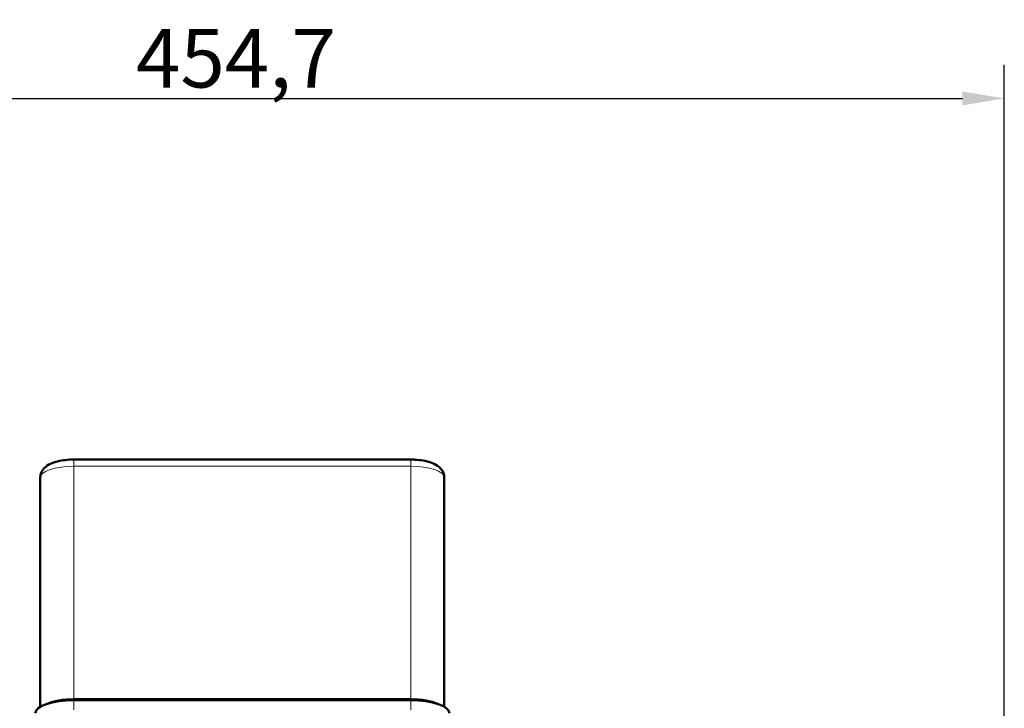
# Model space of a CAD drawing. Units: millimetres. Extents: x 722 to 2736, y -113 to 2643.
# Drawn here: x 900 to 1193, y 966 to 1171 of the extents above; entities that cross this region are included whole.
import ezdxf

# ---------------------------------------------------------------- set-up
doc = ezdxf.new("R2010")
doc.units = ezdxf.units.MM
for name, color, linetype, lineweight in [('A1 contornos visíveis', 7, 'Continuous', 50), ('AM_5', 3, 'Continuous', 25), ('B1 arestas tangentes', 7, 'Continuous', 13)]:
    doc.layers.add(name, color=color, linetype=linetype, lineweight=lineweight)
doc.styles.add('3_5', font='isocpeur.ttf')
doc.dimstyles.new('Siemsen Cota', dxfattribs={"dimscale": 5, "dimtxt": 3.5, "dimasz": 2.5, "dimexe": 2, "dimexo": 1, "dimgap": 0.3, "dimtad": 1, "dimdec": 1, "dimrnd": 1e-08, "dimtxsty": '3_5', "dimcen": 0.09, "dimdle": 10, "dimclrd": 7, "dimclre": 7, "dimclrt": 7, "dimadec": 0, "dimazin": 2, "dimtfac": 1, "dimtdec": 4, "dimtmove": 0, "dimatfit": 3, "dimfxl": 1, "dimtolj": 1, "dimtzin": 0, "dimlwd": -1, "dimlwe": -1, "dimarcsym": 0})

# ---------------------------------------------------------------- blocks, each defined once
blk = doc.blocks.new('*D12')
at = {"layer": 'AM_5', "color": 7, "transparency": 16777216}
for p, q in [((738.47, 806.89), (738.47, 1158)), ((1193.14, 807.19), (1193.14, 1158)), ((750.97, 1148), (1180.64, 1148))]:
    blk.add_line(p, q, dxfattribs=at)
for points in [[(750.97, 1150.08), (750.97, 1145.92), (738.47, 1148)], [(1180.64, 1150.08), (1180.64, 1145.92), (1193.14, 1148)]]:
    blk.add_solid(points, dxfattribs=at)
at = {"layer": 'Defpoints', "color": 0, "transparency": 16777216}
for p in [(1193.14, 1148), (738.47, 801.89), (1193.14, 802.19)]:
    blk.add_point(p, dxfattribs=at)
at = {"layer": 'AM_5', "color": 7, "transparency": 16777216, "insert": (964, 1160), "char_height": 17.5, "attachment_point": 5, "style": '3_5'}
blk.add_mtext('\\A1;454,7', dxfattribs=at)

msp = doc.modelspace()

# ---------------------------------------------------------------- linework, layer by layer
at = {"layer": 'A1 contornos visíveis'}
for p, q in [((915.64, 1040.27), (1016.14, 1040.27)), ((993.14, 1040.33), (938.64, 1040.33)), ((905.64, 1034.88), (905.64, 966.51)), ((1026.14, 966.51), (1026.14, 1034.88)), ((1016.14, 968.76), (915.64, 968.76)), ((915.64, 968.5), (1016.14, 968.5))]:
    msp.add_line(p, q, dxfattribs=at)
for centre, major_axis, start_param, end_param in [((915.64, 964.57), (-11.5, 0), 4.712389, 6.283185), ((915.64, 965.34), (-10, 0), 4.712389, 5.633297), ((1016.14, 965.34), (-10, 0), 3.791481, 4.712389), ((1016.14, 964.57), (11.5, 0), 0, 1.570796)]:
    msp.add_ellipse(centre, major_axis=major_axis, ratio=0.34202, start_param=start_param, end_param=end_param, dxfattribs=at)
for points, knots in [([(915.64, 1040.27), (914.8, 1040.27), (913.96, 1040.23), (912.33, 1040.04), (911.55, 1039.91), (910.06, 1039.54), (909.36, 1039.31), (908.04, 1038.69), (907.4, 1038.31), (906.59, 1037.46), (906.39, 1037.19), (905.93, 1036.43), (905.72, 1035.87), (905.65, 1035.13), (905.64, 1035), (905.64, 1034.88)], [3.141593, 3.141593, 3.141593, 3.141593, 3.455752, 3.455752, 3.769911, 3.769911, 4.08407, 4.08407, 4.39823, 4.39823, 4.512176, 4.512176, 4.678048, 4.678048, 4.712389, 4.712389, 4.712389, 4.712389]), ([(938.64, 1040.33), (938.39, 1040.33), (938.14, 1040.32), (937.84, 1040.28), (937.79, 1040.28), (937.74, 1040.27)], [3.1415927, 3.1415927, 3.1415927, 3.1415927, 3.4557519, 3.4557519, 3.5231213, 3.5231213, 3.5231213, 3.5231213]), ([(994.05, 1040.27), (994, 1040.28), (993.96, 1040.28), (993.67, 1040.32), (993.42, 1040.33), (993.16, 1040.33), (993.15, 1040.33), (993.14, 1040.33)], [2.760064, 2.760064, 2.760064, 2.760064, 2.8175171, 2.8175171, 3.1316764, 3.1316764, 3.1415927, 3.1415927, 3.1415927, 3.1415927]), ([(1026.14, 1034.88), (1026.14, 1035.35), (1026.05, 1035.82), (1025.72, 1036.69), (1025.48, 1037.08), (1024.86, 1037.85), (1024.47, 1038.17), (1023.43, 1038.87), (1022.78, 1039.16), (1021.38, 1039.64), (1020.63, 1039.83), (1019.07, 1040.1), (1018.25, 1040.19), (1017, 1040.26), (1016.57, 1040.27), (1016.14, 1040.27)], [1.570796, 1.570796, 1.570796, 1.570796, 1.697823, 1.697823, 1.840221, 1.840221, 2.039714, 2.039714, 2.353873, 2.353873, 2.668032, 2.668032, 2.982192, 2.982192, 3.141593, 3.141593, 3.141593, 3.141593])]:
    msp.add_open_spline(points, degree=3, knots=knots, dxfattribs=at)
at = {"layer": 'B1 arestas tangentes'}
for p, q in [((915.64, 1038.3), (915.64, 1040.27)), ((938.64, 1040.27), (938.64, 1040.33)), ((993.14, 1040.27), (993.14, 1040.33)), ((1016.14, 1038.3), (1016.14, 1040.27)), ((915.64, 1038.3), (1016.14, 1038.3)), ((915.64, 968.76), (915.64, 1038.3)), ((1016.14, 1038.3), (1016.14, 968.76)), ((915.64, 968.76), (915.64, 968.5)), ((915.64, 965.62), (915.64, 968.5)), ((1016.14, 968.5), (1016.14, 968.76)), ((1016.14, 968.5), (1016.14, 965.62))]:
    msp.add_line(p, q, dxfattribs=at)
for centre, major_axis, start_param, end_param in [((915.64, 1034.88), (-10, 0), 4.712389, 6.283185), ((1016.14, 1034.88), (10, 0), 0, 1.570796)]:
    msp.add_ellipse(centre, major_axis=major_axis, ratio=0.34202, start_param=start_param, end_param=end_param, dxfattribs=at)

# ---------------------------------------------------------------- dimensions: what is measured, and where the dimension line sits
at = {"layer": 'AM_5'}
dim = msp.add_linear_dim(base=(1193.14, 1148), p1=(738.47, 801.89), p2=(1193.14, 802.19), dimstyle='Siemsen Cota', dxfattribs=at)
dim.commit()
dim.dimension.update_dxf_attribs({"geometry": '*D12', "text_midpoint": (964, 1148), "dimtype": 160})

doc.saveas('drawing.dxf')
